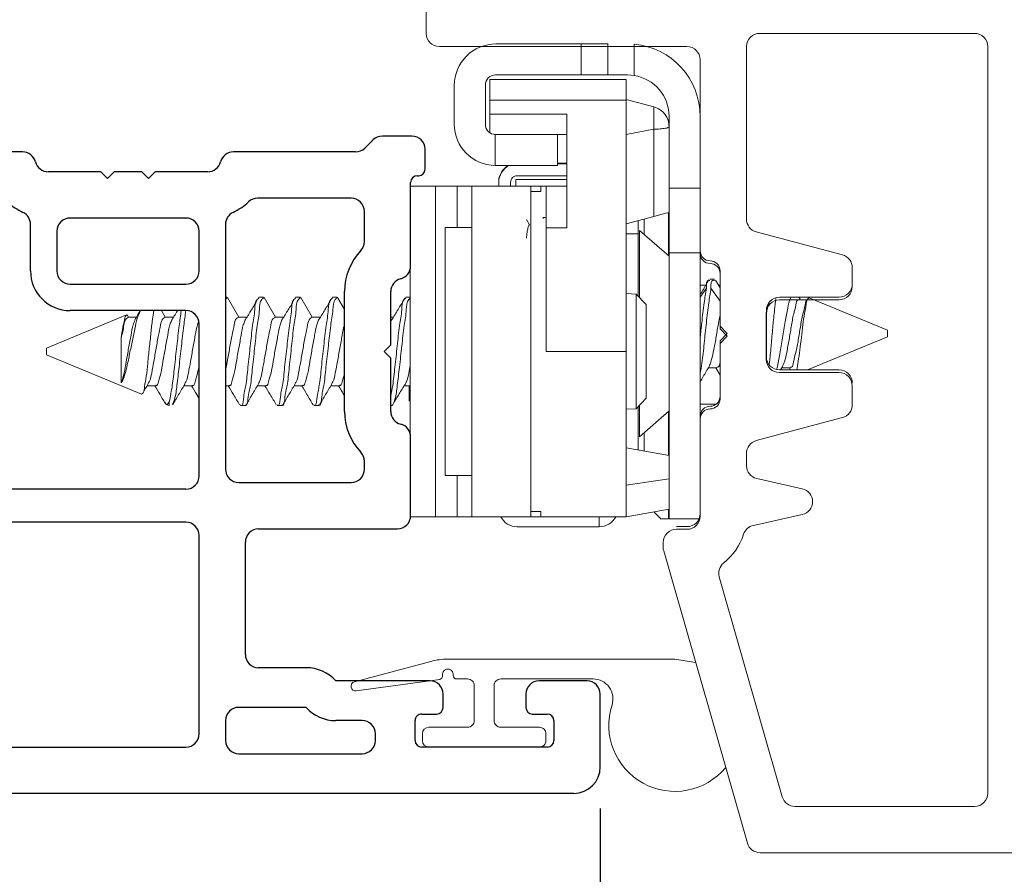
# Model space of a CAD drawing. Extents: x 54.8 to 91.3, y 12.9 to 37.
# Drawn here: x 68.4 to 69.9, y 14.3 to 15.5 of the extents above; entities that cross this region are included whole.
import ezdxf

# ---------------------------------------------------------------- set-up
doc = ezdxf.new("R2010")
doc.units = 0
doc.header["$LTSCALE"] = 0.3
doc.header["$MEASUREMENT"] = 0
doc.layers.get('0').update_dxf_attribs({"linetype": 'CONTINUOUS'})
doc.layers.get('Defpoints').update_dxf_attribs({"linetype": 'CONTINUOUS'})
doc.layers.add('dim marketing', color=7, linetype='CONTINUOUS')
doc.layers.add('PART', color=7, linetype='CONTINUOUS')
doc.styles.add('ARCHITECTURAL', font='simplex.shx', dxfattribs={"height": 0.2})
doc.dimstyles.new('DIM-MMSTACKED', dxfattribs={"dimscale": 0, "dimtxt": 0.2, "dimasz": 0.125, "dimexe": 0.063, "dimexo": 0.063, "dimgap": 0.07, "dimtad": 0, "dimtih": 1, "dimtoh": 1, "dimdec": 4, "dimzin": 4, "dimdsep": 46, "dimlunit": 4, "dimtxsty": 'ARCHITECTURAL', "dimcen": 0.02, "dimclrt": 7, "dimadec": 0, "dimazin": 0, "dimtfac": 0.75, "dimtdec": 4, "dimtmove": 2, "dimatfit": 3, "dimfxl": 1, "dimfrac": 1, "dimtolj": 1, "dimtzin": 4, "dimarcsym": 0})

# ---------------------------------------------------------------- blocks, each defined once
blk = doc.blocks.new('*D15')
at = {"color": 0, "lineweight": -2, "transparency": 16777216}
for p, q in [((67.3978, 14.3282), (67.3978, 13.1444)), ((69.9603, 14.2539), (69.9603, 13.1444)), ((67.5228, 13.2074), (68.2793, 13.2074)), ((69.8353, 13.2074), (69.0788, 13.2074))]:
    blk.add_line(p, q, dxfattribs=at)
at = {"color": 0, "transparency": 16777216}
for points in [[(67.5228, 13.2282), (67.5228, 13.1866), (67.3978, 13.2074)], [(69.8353, 13.2282), (69.8353, 13.1866), (69.9603, 13.2074)]]:
    blk.add_solid(points, dxfattribs=at)
at = {"layer": 'Defpoints', "color": 0, "transparency": 16777216}
for p in [(67.3978, 14.3912), (69.9603, 14.3169), (69.9603, 13.2074)]:
    blk.add_point(p, dxfattribs=at)
at = {"color": 7, "transparency": 16777216, "insert": (68.679, 13.3574), "char_height": 0.2, "attachment_point": 2, "style": 'ARCHITECTURAL'}
blk.add_mtext('\\A1;2{\\H0.75x;\\S9#16;}"', dxfattribs=at)
blk = doc.blocks.new('*D21')
at = {"color": 0, "lineweight": -2, "transparency": 16777216}
for p, q in [((69.304, 14.3557), (69.304, 13.8443)), ((67.3978, 14.3282), (67.3978, 13.8443)), ((67.5228, 13.9073), (67.9686, 13.9073)), ((69.179, 13.9073), (68.63, 13.9073))]:
    blk.add_line(p, q, dxfattribs=at)
at = {"color": 0, "transparency": 16777216}
for points in [[(67.5228, 13.9281), (67.5228, 13.8864), (67.3978, 13.9073)], [(69.179, 13.9281), (69.179, 13.8864), (69.304, 13.9073)]]:
    blk.add_solid(points, dxfattribs=at)
at = {"layer": 'Defpoints', "color": 0, "transparency": 16777216}
for p in [(69.304, 14.4187), (67.3978, 14.3912), (67.3978, 13.9073)]:
    blk.add_point(p, dxfattribs=at)
at = {"color": 7, "transparency": 16777216, "insert": (68.2993, 13.9073), "char_height": 0.2, "attachment_point": 5, "style": 'ARCHITECTURAL'}
blk.add_mtext('\\A1;1{\\H0.75x;\\S7#8;}"', dxfattribs=at)
blk = doc.blocks.new('A$C06343398')
at = {"color": 7, "linetype": 'Continuous', "lineweight": 15}
for p, q in [((0.3831, 0.6825), (0.3831, 0.7298)), ((0.4225, 0.7303), (0.4231, 0.7303)), ((0.4231, 0.6833), (0.4231, 0.7303)), ((0.4231, 0.7303), (0.4631, 0.7303)), ((0.4631, 0.7303), (0.4631, 0.6833)), ((0.5923, 0.7303), (0.4631, 0.7303)), ((0.3831, 0.6825), (0.3929, 0.6833)), ((0.4231, 0.6833), (0.3929, 0.6833)), ((0.3951, 0.6763), (0.6011, 0.6763)), ((0.3951, 0.6453), (0.3951, 0.6763)), ((0.4631, 0.6833), (0.4231, 0.6833)), ((0.4631, 0.6833), (0.5931, 0.6833)), ((0.6011, 0.6763), (0.6011, 0.6453)), ((0.6081, 0.6083), (0.6081, 0.6683)), ((0.6551, 0.6091), (0.6551, 0.6675)), ((0.3951, 0.6463), (0.3531, 0.635)), ((0.3951, 0.2653), (0.3951, 0.6453)), ((0.6011, 0.6453), (0.3951, 0.6453)), ((0.6011, 0.6453), (0.6011, 0.6243)), ((0.3531, 0.635), (0.3531, 0.6013)), ((0.3301, 0.6205), (0.3301, 0.6051)), ((0.4851, 0.6243), (0.6011, 0.6243)), ((0.4851, 0.6243), (0.4851, 0.4523)), ((0.6011, 0.6243), (0.6011, 0.5956)), ((0.3301, 0.5123), (0.3301, 0.6051)), ((0.3951, 0.5933), (0.3531, 0.6013)), ((0.3531, 0.6013), (0.3531, 0.4695)), ((0.5184, 0.5933), (0.4851, 0.5933)), ((0.4991, 0.5463), (0.4991, 0.5933)), ((0.5184, 0.5933), (0.5931, 0.5933)), ((0.5931, 0.5933), (0.5931, 0.5463)), ((0.4991, 0.5498), (0.4851, 0.5498)), ((0.4851, 0.549), (0.4991, 0.549)), ((0.5923, 0.5463), (0.4991, 0.5463)), ((0.5931, 0.5463), (0.5923, 0.5463)), ((0.4851, 0.531), (0.5599, 0.531)), ((0.5619, 0.5254), (0.4851, 0.5254)), ((0.5619, 0.5153), (0.5619, 0.5254)), ((0.5879, 0.5231), (0.5879, 0.5219)), ((0.5879, 0.5219), (0.5879, 0.521)), ((0.7091, 0.5309), (0.7111, 0.5309)), ((0.3301, 0.5123), (0.2831, 0.5123)), ((0.3301, 0.5123), (0.3301, 0.4146)), ((0.4851, 0.5153), (0.5161, 0.5153)), ((0.5619, 0.5153), (0.4851, 0.5153)), ((0.5241, 0.5153), (0.5161, 0.5153)), ((0.5161, 0.5153), (0.5161, 0.4523)), ((0.5241, 0.5153), (0.5241, 0.5073)), ((0.5391, 0.5073), (0.5241, 0.5073)), ((0.5391, 0.0153), (0.5391, 0.5153)), ((0.6288, 0.5153), (0.5391, 0.5153)), ((0.5391, 0.5073), (0.5391, 0.0232)), ((0.5619, 0.5153), (0.5619, 0.5153)), ((0.5699, 0.5153), (0.5699, 0.521)), ((0.5879, 0.521), (0.5879, 0.5153)), ((0.6288, 0.5153), (0.6288, 0.0153)), ((0.6288, 0.5153), (0.6505, 0.5153)), ((0.6836, 0.5153), (0.6505, 0.5153)), ((0.6836, 0.0153), (0.6836, 0.5153)), ((0.6836, 0.5153), (0.7211, 0.5153)), ((0.7211, 0.5209), (0.7211, 0.3946)), ((0.3309, 0.41), (0.3309, 0.4755)), ((0.3951, 0.4583), (0.3531, 0.4695)), ((0.3769, 0.4631), (0.3769, 0.3488)), ((0.5461, 0.465), (0.5413, 0.4567)), ((0.375, 0.4483), (0.3301, 0.4093)), ((0.375, 0.3468), (0.375, 0.4483)), ((0.5161, 0.4523), (0.4851, 0.4523)), ((0.5161, 0.2653), (0.5161, 0.4523)), ((0.6688, 0.4528), (0.6288, 0.4528)), ((0.6688, 0.4528), (0.6688, 0.0778)), ((0.3951, 0.4433), (0.3769, 0.4433)), ((0.2831, 0.4173), (0.2831, 0.4146)), ((0.3301, 0.4146), (0.2831, 0.4146)), ((0.2831, 0.1673), (0.2831, 0.4146)), ((0.3301, 0.1077), (0.3301, 0.4146)), ((0.2531, 0.3873), (0.2531, 0.3033)), ((0.7218, 0.3894), (0.7218, 0.1411)), ((0.2601, 0.3731), (0.2531, 0.3613)), ((0.2686, 0.3743), (0.2617, 0.3743)), ((0.2702, 0.3728), (0.2696, 0.3737)), ((0.2555, 0.3653), (0.2531, 0.3653)), ((0.2831, 0.3653), (0.2746, 0.3653)), ((0.1181, 0.3462), (0, 0.2973)), ((0.1631, 0.3473), (0.0731, 0.3473)), ((0.1337, 0.3473), (0.1319, 0.3442)), ((0.3798, 0.3518), (0.3648, 0.3361)), ((0.3951, 0.3527), (0.3798, 0.3518)), ((0.3798, 0.3518), (0.3798, 0.1787)), ((0.7284, 0.3473), (0.7218, 0.3473)), ((0.7511, 0.3559), (0.7511, 0.2753)), ((0.8211, 0.1746), (0.8211, 0.3559)), ((0.8395, 0.3473), (0.8326, 0.3473)), ((0.8951, 0.3473), (0.8881, 0.3473)), ((0.9506, 0.3473), (0.9437, 0.3473)), ((0.9984, 0.3468), (1.0018, 0.3438)), ((1.0011, 0.3473), (0.9993, 0.3473)), ((0.3648, 0.3361), (0.3648, 0.1944)), ((0.1831, 0.2573), (0.1831, 0.3273)), ((0.7511, 0.3172), (0.747, 0.3172)), ((0.8708, 0.3172), (0.8577, 0.3172)), ((0.9263, 0.3172), (0.9132, 0.3172)), ((0.9819, 0.3172), (0.9688, 0.3172)), ((1.0611, 0.327), (1.2361, 0.327)), ((1.093, 0.3172), (1.0799, 0.3172)), ((1.1485, 0.3172), (1.1358, 0.3172)), ((1.1498, 0.3206), (1.1478, 0.3172)), ((1.2721, 0.2703), (1.1507, 0.3206)), ((0.2531, 0.3033), (0.2421, 0.2923)), ((0, 0.2973), (0, 0.2873)), ((0, 0.2873), (0.1207, 0.2373)), ((0.2421, 0.2923), (0.2531, 0.2813)), ((1.1588, 0.2178), (1.1588, 0.2855)), ((0.2531, 0.2813), (0.2531, 0.1973)), ((0.7511, 0.2753), (0.7611, 0.2653)), ((1.2721, 0.2603), (1.2721, 0.2703)), ((0.5161, 0.2653), (0.3951, 0.2653)), ((0.3951, 0.0632), (0.3951, 0.2653)), ((0.7611, 0.2653), (0.7511, 0.2553)), ((0.7511, 0.2553), (0.7511, 0.1746)), ((1.1282, 0.2006), (1.2721, 0.2603)), ((0.1464, 0.2373), (0.1487, 0.2411)), ((0.1471, 0.2403), (0.1596, 0.2403)), ((0.1585, 0.2422), (0.1615, 0.2373)), ((0.2531, 0.2296), (0.2596, 0.2403)), ((0.2582, 0.2403), (0.2708, 0.2403)), ((0.0731, 0.2373), (0.1631, 0.2373)), ((0.7218, 0.2133), (0.731, 0.2133)), ((0.7234, 0.1908), (0.7234, 0.2133)), ((0.8291, 0.2133), (0.8418, 0.2133)), ((0.8847, 0.2133), (0.8974, 0.2133)), ((0.9402, 0.2133), (0.9529, 0.2133)), ((0.9958, 0.2133), (1.0011, 0.2133)), ((1.0513, 0.2133), (1.0641, 0.2133)), ((1.1069, 0.2133), (1.1196, 0.2133)), ((0.3648, 0.1944), (0.3798, 0.1787)), ((0.2591, 0.1853), (0.2831, 0.1853)), ((0.375, 0.1363), (0.375, 0.1837)), ((0.3769, 0.1817), (0.3769, 0.116)), ((0.7218, 0.1908), (0.7234, 0.1908)), ((0.7484, 0.1837), (0.7493, 0.1844)), ((0.7493, 0.1833), (0.7511, 0.1833)), ((0.8604, 0.1833), (0.8673, 0.1833)), ((0.9159, 0.1833), (0.9229, 0.1833)), ((0.9715, 0.1833), (0.9784, 0.1833)), ((1.0862, 0.1833), (1.0862, 0.1892)), ((1.0862, 0.1833), (1.0907, 0.1851)), ((0.2831, 0.1673), (0.2831, 0.0203)), ((0.3301, 0.1753), (0.375, 0.1363)), ((0.3301, 0.1653), (0.3309, 0.1653)), ((0.3309, 0.1079), (0.3309, 0.1746)), ((0.3798, 0.1787), (0.3951, 0.1779)), ((0.7211, 0.1359), (0.7211, 0.017)), ((0.3301, 0.1078), (0.3951, 0.1193)), ((0.3301, 0.0725), (0.3301, 0.1077)), ((0.6288, 0.0778), (0.6688, 0.0778)), ((0.3301, 0.0725), (0.3951, 0.0632)), ((0.3301, 0.0659), (0.3301, 0.0725)), ((0.3301, 0.0123), (0.3301, 0.0659)), ((0.3951, 0.0153), (0.3951, 0.0632)), ((0.3301, 0.0267), (0.3951, 0.0153)), ((0.3309, 0.0123), (0.3309, 0.0266)), ((0.3429, 0.0123), (0.3533, 0.0226)), ((0.3951, 0.0153), (0.5161, 0.0153)), ((0.4359, 0), (0.4359, 0.0153)), ((0.5161, 0.0153), (0.5241, 0.0153)), ((0.5391, 0.0232), (0.5241, 0.0232)), ((0.5241, 0.0232), (0.5241, 0.0153)), ((0.5391, 0.0153), (0.5241, 0.0153)), ((0.6288, 0.0153), (0.5391, 0.0153)), ((0.6505, 0.0153), (0.6288, 0.0153)), ((0.6836, 0.0153), (0.6505, 0.0153)), ((0.7212, 0.0153), (0.6836, 0.0153)), ((0.3301, 0.0123), (0.2848, 0.0123)), ((0.3031, 0.0003), (0.3191, 0.0003)), ((0.5599, 0), (0.4359, 0))]:
    blk.add_line(p, q, dxfattribs=at)
at = {"color": 8, "linetype": 'Continuous', "lineweight": 15}
for p, q in [((0.6505, 0.5153), (0.6505, 0.4528)), ((0.3681, 0.4423), (0.3681, 0.4655)), ((0.2531, 0.3411), (0.2668, 0.3609)), ((0.2737, 0.3609), (0.2831, 0.3473)), ((0.8317, 0.3468), (0.8211, 0.3286)), ((0.8873, 0.3468), (0.8701, 0.3172)), ((0.9428, 0.3468), (0.9256, 0.3172)), ((0.9984, 0.3468), (0.9812, 0.3172)), ((1.098, 0.327), (1.0923, 0.3172)), ((0.3681, 0.1145), (0.3681, 0.1422)), ((0.6505, 0.0778), (0.6505, 0.0153))]:
    blk.add_line(p, q, dxfattribs=at)
at = {"color": 7, "linetype": 'Continuous', "lineweight": 15, "flags": 128}
blk.add_lwpolyline([(0.3301, 0.4757), (0.3307, 0.4755), (0.3323, 0.4751), (0.3349, 0.4744), (0.3384, 0.4735), (0.3427, 0.4723), (0.3477, 0.471), (0.3531, 0.4695)], dxfattribs=at)
at = {"color": 7, "linetype": 'Continuous', "lineweight": 15}
for centre, radius, start, end in [((0.3929, 0.6205), 0.1098, 95.1194, 180.0014), ((0.5923, 0.6675), 0.0628, 359.9989, 89.9997), ((0.3929, 0.6205), 0.0628, 98.9793, 179.9972), ((0.5931, 0.6683), 0.015, 359.9969, 90.002), ((0.3611, 0.605), 0.031, 105.0013, 179.9945), ((0.5923, 0.6091), 0.0628, 270.731, 0.0006), ((0.5931, 0.6083), 0.015, 269.998, 0.0031), ((0.5599, 0.521), 0.028, 0.0069, 64.4131), ((0.5599, 0.5219), 0.028, 2.6152, 60.6352), ((0.5599, 0.521), 0.01, 359.9956, 89.9989), ((0.7111, 0.5209), 0.01, 0.0091, 89.9989), ((0.2681, 0.4173), 0.015, 270.0043, 359.9968), ((0.8111, 0.4314), 0.02, 179.9971, 223.3378), ((0.7311, 0.3559), 0.09, 0.0021, 43.3403), ((0.2681, 0.3873), 0.015, 89.9947, 180.0061), ((0.7411, 0.3946), 0.02, 179.9959, 255.5256), ((0.7311, 0.3559), 0.02, 0.006, 75.5155), ((0.0731, 0.3673), 0.02, 180.0005, 270.0008), ((0.1631, 0.3273), 0.02, 0.0024, 89.9987), ((1.0611, 0.307), 0.02, 89.9978, 180.0009), ((0.1631, 0.2573), 0.02, 269.9996, 359.9994), ((0.0731, 0.2173), 0.02, 90.001, 179.9978), ((0.2681, 0.1973), 0.015, 179.9936, 270.0053), ((0.2681, 0.1673), 0.015, 0.0032, 89.9957), ((0.7311, 0.1746), 0.02, 284.4792, 359.9994), ((0.7311, 0.1746), 0.09, 316.6598, 359.9979), ((0.7411, 0.1359), 0.02, 104.4668, 180.0117), ((0.3031, 0.0203), 0.02, 179.9996, 270.0013), ((0.4359, 0.028), 0.028, 207.0707, 270.0002), ((0.5599, 0.028), 0.028, 269.9981, 332.9262)]:
    blk.add_arc(centre, radius, start, end, dxfattribs=at)
for points, knots in [([(0.3531, 0.635), (0.3499, 0.6338), (0.3431, 0.6312), (0.336, 0.624), (0.3311, 0.615), (0.3305, 0.6087), (0.3301, 0.6051)], [0, 0, 0, 0, 0.254095, 0.534021, 0.731287, 1, 1, 1, 1]), ([(0.3531, 0.6013), (0.35, 0.6014), (0.3441, 0.6016), (0.3372, 0.6026), (0.3323, 0.6032), (0.3307, 0.6045), (0.3301, 0.6051)], [0, 0, 0, 0, 0.395999, 0.740009, 0.900383, 1, 1, 1, 1]), ([(0.5208, 0.4669), (0.5206, 0.4672), (0.5199, 0.468), (0.5178, 0.4683), (0.5167, 0.4672), (0.5161, 0.4667)], [0, 0, 0, 0, 0.1535, 0.594699, 1, 1, 1, 1]), ([(0.5211, 0.4662), (0.5209, 0.4667), (0.5204, 0.4677), (0.521, 0.4667), (0.5213, 0.4663)], [0, 0, 0, 0, 0.500796, 1, 1, 1, 1]), ([(0.5461, 0.4363), (0.5458, 0.4393), (0.5452, 0.4445), (0.5438, 0.4507), (0.5433, 0.4551), (0.5418, 0.4563), (0.5414, 0.4566)], [0, 0, 0, 0, 0.423965, 0.734908, 0.924511, 1, 1, 1, 1]), ([(0.2668, 0.3609), (0.267, 0.3668), (0.2672, 0.3735), (0.2623, 0.3727), (0.2617, 0.3726)], [0, 0, 0, 0, 0.876653, 1, 1, 1, 1]), ([(0.2737, 0.3609), (0.2739, 0.3668), (0.2741, 0.3735), (0.2692, 0.3727), (0.2686, 0.3726)], [0, 0, 0, 0, 0.876502, 1, 1, 1, 1]), ([(0.2831, 0.2317), (0.2823, 0.2369), (0.2798, 0.2521), (0.277, 0.2778), (0.274, 0.3083), (0.2707, 0.3362), (0.268, 0.3535), (0.2668, 0.3609)], [0, 0, 0, 0, 0.122137, 0.354076, 0.595702, 0.827651, 1, 1, 1, 1]), ([(0.2831, 0.3508), (0.2816, 0.3534), (0.2774, 0.3606), (0.2732, 0.3677), (0.2705, 0.3723)], [0, 0, 0, 0, 0.362453, 1, 1, 1, 1]), ([(0.2831, 0.2863), (0.2824, 0.2938), (0.2806, 0.3113), (0.2777, 0.3362), (0.2749, 0.3535), (0.2737, 0.3609)], [0, 0, 0, 0, 0.299255, 0.701275, 1, 1, 1, 1]), ([(0.1181, 0.3462), (0.1182, 0.3462), (0.1187, 0.3471), (0.1227, 0.3413), (0.1226, 0.3352), (0.1259, 0.3213), (0.1278, 0.3051), (0.13, 0.2865), (0.1323, 0.2679), (0.1345, 0.2515), (0.1364, 0.2415), (0.1372, 0.2373)], [0, 0, 0, 0, 0.000207, 0.029383, 0.104325, 0.223452, 0.380745, 0.55449, 0.725897, 0.883414, 1, 1, 1, 1]), ([(0.1471, 0.2414), (0.1464, 0.2413), (0.1428, 0.2413), (0.1419, 0.2528), (0.1376, 0.2646), (0.1347, 0.2833), (0.1316, 0.3022), (0.1285, 0.3208), (0.1246, 0.3322), (0.1234, 0.3438), (0.1199, 0.3432), (0.1193, 0.3432)], [0, 0, 0, 0, 0.01788, 0.095508, 0.2338, 0.411791, 0.596754, 0.774846, 0.907963, 0.984025, 1, 1, 1, 1]), ([(0.1587, 0.2423), (0.1577, 0.2446), (0.1546, 0.2515), (0.152, 0.2653), (0.1485, 0.2831), (0.1455, 0.3022), (0.1424, 0.3208), (0.1385, 0.3322), (0.1373, 0.3438), (0.1338, 0.3432), (0.1332, 0.3432)], [0, 0, 0, 0, 0.071734, 0.213666, 0.396332, 0.586157, 0.768933, 0.905544, 0.983605, 1, 1, 1, 1]), ([(0.1673, 0.2386), (0.1671, 0.2391), (0.1653, 0.2467), (0.1626, 0.2625), (0.1586, 0.2859), (0.1553, 0.3091), (0.1507, 0.329), (0.1487, 0.3417), (0.1462, 0.3468), (0.1459, 0.3473)], [0, 0, 0, 0, 0.015473, 0.21126, 0.433837, 0.65815, 0.844521, 0.986743, 1, 1, 1, 1]), ([(0.1685, 0.3454), (0.1692, 0.3396), (0.171, 0.326), (0.1733, 0.3037), (0.1753, 0.279), (0.1771, 0.2595), (0.1784, 0.2486), (0.1788, 0.2458)], [0, 0, 0, 0, 0.173264, 0.412843, 0.669035, 0.916771, 1, 1, 1, 1]), ([(0.7215, 0.3461), (0.7224, 0.3454), (0.7275, 0.3413), (0.7272, 0.3249), (0.7317, 0.3025), (0.7344, 0.273), (0.7379, 0.2428), (0.7411, 0.216), (0.7433, 0.1963), (0.7472, 0.1867), (0.7484, 0.1837)], [0, 0, 0, 0, 0.020314, 0.115408, 0.262543, 0.450138, 0.645386, 0.813389, 0.940571, 1, 1, 1, 1]), ([(0.7284, 0.3461), (0.7293, 0.3454), (0.7344, 0.3413), (0.7341, 0.3249), (0.7386, 0.3025), (0.7413, 0.2729), (0.745, 0.2429), (0.7474, 0.2174), (0.7501, 0.2028), (0.7511, 0.1974)], [0, 0, 0, 0, 0.0222646, 0.1264335, 0.2876071, 0.4931066, 0.7069862, 0.8910218, 1, 1, 1, 1]), ([(0.7481, 0.3153), (0.7451, 0.3204), (0.739, 0.3306), (0.733, 0.3408), (0.7299, 0.346)], [0, 0, 0, 0, 0.4980461, 1, 1, 1, 1]), ([(0.8317, 0.3468), (0.8329, 0.3459), (0.8384, 0.3417), (0.8384, 0.3249), (0.8428, 0.3025), (0.8455, 0.2728), (0.8492, 0.2436), (0.8517, 0.2138), (0.8556, 0.201), (0.8572, 0.1814), (0.8601, 0.1841), (0.8604, 0.1844)], [0, 0, 0, 0, 0.026944, 0.120724, 0.265825, 0.450827, 0.643376, 0.809057, 0.934481, 0.993089, 1, 1, 1, 1]), ([(0.8395, 0.3461), (0.8404, 0.3454), (0.8455, 0.3413), (0.8453, 0.3248), (0.8497, 0.3025), (0.8525, 0.2727), (0.8561, 0.2436), (0.8586, 0.2138), (0.8625, 0.201), (0.8642, 0.1814), (0.867, 0.1841), (0.8673, 0.1844)], [0, 0, 0, 0, 0.020183, 0.114615, 0.260723, 0.447013, 0.640899, 0.807732, 0.934031, 0.993041, 1, 1, 1, 1]), ([(0.8873, 0.3468), (0.8885, 0.3459), (0.894, 0.3417), (0.894, 0.3249), (0.8983, 0.3025), (0.9011, 0.2728), (0.9047, 0.2436), (0.9072, 0.2138), (0.9111, 0.201), (0.9128, 0.1814), (0.9156, 0.1841), (0.9159, 0.1844)], [0, 0, 0, 0, 0.026955, 0.120734, 0.265835, 0.450837, 0.643385, 0.809065, 0.934492, 0.9931, 1, 1, 1, 1]), ([(0.8951, 0.3461), (0.896, 0.3454), (0.9011, 0.3413), (0.9008, 0.3248), (0.9053, 0.3025), (0.908, 0.2727), (0.9117, 0.2436), (0.9142, 0.2138), (0.9181, 0.201), (0.9197, 0.1814), (0.9226, 0.1841), (0.9229, 0.1844)], [0, 0, 0, 0, 0.020173, 0.114605, 0.260715, 0.447005, 0.640894, 0.807726, 0.934026, 0.993041, 1, 1, 1, 1]), ([(0.9428, 0.3468), (0.9441, 0.3459), (0.9495, 0.3417), (0.9495, 0.3249), (0.9539, 0.3025), (0.9566, 0.2728), (0.9603, 0.2436), (0.9628, 0.2138), (0.9667, 0.201), (0.9683, 0.1814), (0.9712, 0.1841), (0.9715, 0.1844)], [0, 0, 0, 0, 0.026944, 0.120724, 0.265825, 0.450827, 0.643376, 0.809057, 0.934481, 0.993089, 1, 1, 1, 1]), ([(0.9506, 0.3461), (0.9515, 0.3454), (0.9566, 0.3413), (0.9564, 0.3248), (0.9609, 0.3025), (0.9636, 0.2727), (0.9672, 0.2436), (0.9697, 0.2138), (0.9736, 0.201), (0.9753, 0.1814), (0.9781, 0.1841), (0.9784, 0.1844)], [0, 0, 0, 0, 0.020183, 0.114615, 0.260723, 0.447013, 0.640899, 0.807732, 0.934031, 0.993041, 1, 1, 1, 1]), ([(0.1831, 0.3227), (0.1823, 0.3272), (0.1811, 0.3339), (0.1781, 0.34), (0.1771, 0.3421)], [0, 0, 0, 0, 0.655284, 1, 1, 1, 1]), ([(0.8609, 0.312), (0.8579, 0.3167), (0.8519, 0.3262), (0.8461, 0.3358), (0.8431, 0.3406)], [0, 0, 0, 0, 0.496818, 1, 1, 1, 1]), ([(0.9165, 0.312), (0.9135, 0.3167), (0.9075, 0.3262), (0.9016, 0.3358), (0.8987, 0.3406)], [0, 0, 0, 0, 0.496818, 1, 1, 1, 1]), ([(0.972, 0.312), (0.969, 0.3167), (0.9631, 0.3262), (0.9572, 0.3358), (0.9542, 0.3406)], [0, 0, 0, 0, 0.496818, 1, 1, 1, 1]), ([(1.1293, 0.3282), (1.1308, 0.3251), (1.1345, 0.3174), (1.1378, 0.3024), (1.1415, 0.2841), (1.1456, 0.2646), (1.1494, 0.2462), (1.1529, 0.231), (1.1562, 0.2218), (1.1585, 0.2183), (1.1588, 0.2178)], [0, 0, 0, 0, 0.087608, 0.224976, 0.399033, 0.576464, 0.746513, 0.890551, 0.984644, 1, 1, 1, 1]), ([(0.2696, 0.2427), (0.2687, 0.2449), (0.2657, 0.2516), (0.2631, 0.2653), (0.2595, 0.2831), (0.2568, 0.302), (0.2543, 0.3143), (0.2531, 0.3201)], [0, 0, 0, 0, 0.089056, 0.278512, 0.522341, 0.775727, 1, 1, 1, 1]), ([(0.7482, 0.3151), (0.7482, 0.3151), (0.7506, 0.3138), (0.7509, 0.3106), (0.7511, 0.3076)], [0, 0, 0, 0, 0.0197882, 1, 1, 1, 1]), ([(0.8699, 0.3169), (0.8711, 0.3164), (0.8756, 0.3144), (0.8771, 0.303), (0.8807, 0.2889), (0.8838, 0.2701), (0.8872, 0.251), (0.8904, 0.234), (0.8925, 0.2221), (0.8956, 0.217), (0.8964, 0.2159)], [0, 0, 0, 0, 0.036683, 0.134529, 0.28204, 0.469511, 0.66448, 0.832412, 0.961094, 1, 1, 1, 1]), ([(0.9255, 0.3169), (0.9267, 0.3164), (0.9312, 0.3144), (0.9327, 0.303), (0.9363, 0.2889), (0.9394, 0.2701), (0.9427, 0.251), (0.9459, 0.234), (0.9481, 0.2221), (0.9512, 0.217), (0.9519, 0.2159)], [0, 0, 0, 0, 0.036664, 0.134512, 0.282031, 0.469501, 0.664478, 0.832409, 0.961094, 1, 1, 1, 1]), ([(0.981, 0.3169), (0.9823, 0.3164), (0.9867, 0.3144), (0.9882, 0.303), (0.9918, 0.2889), (0.9949, 0.2701), (0.9981, 0.2521), (1.0002, 0.2406), (1.0011, 0.2358)], [0, 0, 0, 0, 0.045776, 0.167875, 0.35195, 0.585891, 0.829187, 1, 1, 1, 1]), ([(1.0612, 0.327), (1.0623, 0.3194), (1.0647, 0.3016), (1.0679, 0.2731), (1.0712, 0.2428), (1.0744, 0.216), (1.0765, 0.1969), (1.0801, 0.1879), (1.0811, 0.1854)], [0, 0, 0, 0, 0.159456, 0.376569, 0.60254, 0.796979, 0.944176, 1, 1, 1, 1]), ([(1.0682, 0.327), (1.0692, 0.3194), (1.0717, 0.3016), (1.0748, 0.273), (1.0783, 0.2428), (1.081, 0.2146), (1.0845, 0.1973), (1.0862, 0.1892)], [0, 0, 0, 0, 0.164238, 0.387868, 0.620618, 0.820891, 1, 1, 1, 1]), ([(1.0831, 0.312), (1.0801, 0.3167), (1.077, 0.3217), (1.0739, 0.3267), (1.0738, 0.327)], [0, 0, 0, 0, 0.948122, 1, 1, 1, 1]), ([(1.0921, 0.3169), (1.0934, 0.3164), (1.0979, 0.3144), (1.0994, 0.303), (1.1029, 0.2889), (1.1061, 0.2701), (1.1094, 0.251), (1.1126, 0.234), (1.1147, 0.2221), (1.1179, 0.217), (1.1186, 0.2159)], [0, 0, 0, 0, 0.036683, 0.134529, 0.282041, 0.469514, 0.664483, 0.832417, 0.961099, 1, 1, 1, 1]), ([(1.1281, 0.2008), (1.1273, 0.2014), (1.1241, 0.2042), (1.1236, 0.2145), (1.1205, 0.2289), (1.1189, 0.2487), (1.1164, 0.2705), (1.114, 0.2925), (1.1122, 0.3114), (1.1103, 0.3225), (1.1096, 0.327)], [0, 0, 0, 0, 0.023007, 0.097362, 0.22043, 0.377784, 0.555634, 0.73602, 0.89427, 1, 1, 1, 1]), ([(1.1384, 0.3128), (1.1368, 0.3155), (1.134, 0.3202), (1.1312, 0.325), (1.13, 0.327)], [0, 0, 0, 0, 0.572697, 1, 1, 1, 1]), ([(1.1379, 0.3131), (1.139, 0.3106), (1.142, 0.3031), (1.1442, 0.2886), (1.1478, 0.2702), (1.1512, 0.2511), (1.1539, 0.2333), (1.1573, 0.2227), (1.1588, 0.2178)], [0, 0, 0, 0, 0.085509, 0.245531, 0.448896, 0.660394, 0.842564, 1, 1, 1, 1]), ([(1.1477, 0.3169), (1.1489, 0.3164), (1.1534, 0.3144), (1.1552, 0.3014), (1.1574, 0.2918), (1.1588, 0.2855)], [0, 0, 0, 0, 0.1128, 0.413833, 1, 1, 1, 1]), ([(1.1588, 0.2855), (1.1581, 0.2911), (1.157, 0.3005), (1.1541, 0.3112), (1.1532, 0.319), (1.1504, 0.3204), (1.1498, 0.3206)], [0, 0, 0, 0, 0.447365, 0.7601919, 0.9487939, 1, 1, 1, 1]), ([(0.8211, 0.3061), (0.8212, 0.3058), (0.8232, 0.3007), (0.8247, 0.2885), (0.8284, 0.2702), (0.8316, 0.251), (0.8348, 0.234), (0.837, 0.2221), (0.8401, 0.217), (0.8408, 0.2159)], [0, 0, 0, 0, 0.0088203, 0.1777625, 0.3924589, 0.6157464, 0.8080708, 0.9554433, 1, 1, 1, 1]), ([(0.8608, 0.3114), (0.8616, 0.3094), (0.8644, 0.3025), (0.8664, 0.2886), (0.87, 0.2701), (0.8734, 0.2514), (0.8762, 0.2329), (0.8795, 0.2237), (0.8821, 0.2124), (0.8844, 0.2139), (0.8847, 0.2141)], [0, 0, 0, 0, 0.063866, 0.217341, 0.41238, 0.615224, 0.78994, 0.92382, 0.990215, 1, 1, 1, 1]), ([(0.9163, 0.3114), (0.9172, 0.3094), (0.9199, 0.3025), (0.922, 0.2886), (0.9256, 0.2701), (0.9289, 0.2514), (0.9317, 0.2329), (0.9351, 0.2238), (0.9376, 0.2124), (0.9399, 0.2139), (0.9402, 0.2141)], [0, 0, 0, 0, 0.063859, 0.217336, 0.412383, 0.61523, 0.789948, 0.92383, 0.990215, 1, 1, 1, 1]), ([(0.9719, 0.3114), (0.9727, 0.3094), (0.9755, 0.3025), (0.9776, 0.2886), (0.9811, 0.2701), (0.9845, 0.2514), (0.9873, 0.2329), (0.9906, 0.2237), (0.9932, 0.2124), (0.9955, 0.2139), (0.9958, 0.2141)], [0, 0, 0, 0, 0.063866, 0.217341, 0.41238, 0.615224, 0.78994, 0.92382, 0.990215, 1, 1, 1, 1]), ([(1.0422, 0.3092), (1.0427, 0.3079), (1.0451, 0.3018), (1.047, 0.2886), (1.0506, 0.2702), (1.0538, 0.251), (1.0571, 0.234), (1.0592, 0.2221), (1.0623, 0.217), (1.063, 0.2159)], [0, 0, 0, 0, 0.043548, 0.206571, 0.413745, 0.629214, 0.814795, 0.957004, 1, 1, 1, 1]), ([(1.083, 0.3114), (1.0838, 0.3094), (1.0866, 0.3025), (1.0887, 0.2886), (1.0923, 0.2701), (1.0956, 0.2514), (1.0984, 0.2329), (1.1017, 0.2237), (1.1043, 0.2124), (1.1066, 0.2139), (1.1069, 0.2141)], [0, 0, 0, 0, 0.063866, 0.217341, 0.41238, 0.615224, 0.78994, 0.92382, 0.990215, 1, 1, 1, 1]), ([(0.2582, 0.2414), (0.2575, 0.2413), (0.254, 0.2413), (0.2535, 0.2455), (0.2531, 0.249)], [0, 0, 0, 0, 0.192722, 1, 1, 1, 1]), ([(0.2694, 0.2426), (0.2725, 0.2375), (0.2771, 0.2298), (0.2816, 0.2221), (0.2831, 0.2195)], [0, 0, 0, 0, 0.665957, 1, 1, 1, 1]), ([(0.7218, 0.244), (0.7226, 0.2402), (0.7241, 0.232), (0.7256, 0.2228), (0.7282, 0.2184), (0.7285, 0.2179)], [0, 0, 0, 0, 0.430906, 0.935839, 1, 1, 1, 1]), ([(1.0411, 0.2448), (1.0418, 0.2405), (1.0433, 0.2315), (1.0462, 0.2238), (1.0487, 0.2124), (1.051, 0.2139), (1.0513, 0.2141)], [0, 0, 0, 0, 0.367491, 0.770637, 0.970536, 1, 1, 1, 1]), ([(0.8211, 0.2328), (0.8212, 0.2327), (0.822, 0.2282), (0.824, 0.2239), (0.8265, 0.2124), (0.8288, 0.2139), (0.8291, 0.2141)], [0, 0, 0, 0, 0.011211, 0.641441, 0.953939, 1, 1, 1, 1]), ([(0.7285, 0.2173), (0.7315, 0.2125), (0.7374, 0.2028), (0.7433, 0.1931), (0.7463, 0.1882)], [0, 0, 0, 0, 0.4972722, 1, 1, 1, 1]), ([(0.8211, 0.1979), (0.8216, 0.1986), (0.8246, 0.2038), (0.8277, 0.2089), (0.8304, 0.2133)], [0, 0, 0, 0, 0.148017, 1, 1, 1, 1]), ([(0.8407, 0.2152), (0.8438, 0.2101), (0.8499, 0.1999), (0.8559, 0.1896), (0.8589, 0.1844)], [0, 0, 0, 0, 0.498205, 1, 1, 1, 1]), ([(0.8688, 0.1845), (0.8718, 0.1897), (0.8775, 0.1993), (0.8832, 0.2089), (0.8859, 0.2133)], [0, 0, 0, 0, 0.534935, 1, 1, 1, 1]), ([(0.8963, 0.2152), (0.8993, 0.2101), (0.9054, 0.1999), (0.9115, 0.1896), (0.9145, 0.1844)], [0, 0, 0, 0, 0.498205, 1, 1, 1, 1]), ([(0.9244, 0.1845), (0.9274, 0.1897), (0.9331, 0.1993), (0.9388, 0.2089), (0.9415, 0.2133)], [0, 0, 0, 0, 0.534954, 1, 1, 1, 1]), ([(0.9518, 0.2152), (0.9549, 0.2101), (0.961, 0.1999), (0.967, 0.1896), (0.97, 0.1844)], [0, 0, 0, 0, 0.498205, 1, 1, 1, 1]), ([(0.9799, 0.1845), (0.983, 0.1897), (0.9886, 0.1993), (0.9943, 0.2089), (0.997, 0.2133)], [0, 0, 0, 0, 0.534971, 1, 1, 1, 1]), ([(1.0411, 0.1941), (1.0423, 0.1961), (1.0461, 0.2025), (1.0499, 0.2089), (1.0526, 0.2133)], [0, 0, 0, 0, 0.303686, 1, 1, 1, 1]), ([(1.0629, 0.2152), (1.066, 0.2101), (1.0721, 0.1999), (1.0781, 0.1896), (1.0811, 0.1844)], [0, 0, 0, 0, 0.498205, 1, 1, 1, 1]), ([(1.091, 0.1845), (1.0941, 0.1897), (1.0997, 0.1993), (1.1055, 0.2089), (1.1081, 0.2133)], [0, 0, 0, 0, 0.534971, 1, 1, 1, 1]), ([(1.1185, 0.2152), (1.1208, 0.2114), (1.1234, 0.207), (1.126, 0.2026), (1.1263, 0.2021)], [0, 0, 0, 0, 0.873285, 1, 1, 1, 1]), ([(1.0862, 0.1892), (1.0876, 0.1869), (1.0899, 0.1829), (1.0919, 0.1868), (1.0927, 0.1884)], [0, 0, 0, 0, 0.568322, 1, 1, 1, 1]), ([(0.3429, 0.0123), (0.3429, 0.0123), (0.3469, 0.0123), (0.3389, 0.0123), (0.3309, 0.0123)], [0, 0, 0, 0, 0.000391, 1, 1, 1, 1])]:
    blk.add_open_spline(points, degree=3, knots=knots, dxfattribs=at)
blk = doc.blocks.new('VX7266')
at = {"layer": 'PART'}
for p, q in [((-2.395, -1.1583), (-2.395, 0.063)), ((-1.985, -0.5715), (-1.985, -0.007)), ((-1.935, -0.5715), (-1.935, -0.007)), ((-1.425, -0.3246), (-1.425, -0.145)), ((-2.325, -0.267), (-2.325, -0.5715)), ((-1.605, -0.3365), (-1.5345, -0.3365)), ((-1.455, -0.443), (-1.455, -0.3634)), ((-1.545, -0.3765), (-1.605, -0.3765)), ((-1.665, -0.5715), (-1.665, -0.3965)), ((-1.625, -0.3965), (-1.625, -0.5715)), ((-1.525, -0.5715), (-1.525, -0.3965)), ((-1.465, -0.453), (-1.455, -0.443)), ((-1.455, -0.463), (-1.465, -0.453)), ((-1.455, -0.505), (-1.455, -0.463)), ((-1.465, -0.515), (-1.455, -0.505)), ((-1.455, -0.525), (-1.465, -0.515)), ((-1.455, -0.6046), (-1.455, -0.525)), ((-2.305, -0.5915), (-2.005, -0.5915)), ((-1.915, -0.5915), (-1.685, -0.5915)), ((-1.605, -0.5915), (-1.545, -0.5915)), ((-2.285, -0.6315), (-2.315, -0.6315)), ((-1.5345, -0.6315), (-1.905, -0.6315)), ((-2.335, -0.6515), (-2.335, -0.8382)), ((-2.265, -0.7535), (-2.265, -0.6515)), ((-1.925, -0.6515), (-1.925, -0.8215)), ((-1.425, -0.8282), (-1.425, -0.6434)), ((-2.185, -0.6615), (-2.015, -0.6615)), ((-2.205, -0.7535), (-2.205, -0.6815)), ((-1.995, -0.6815), (-1.995, -0.8915)), ((-1.495, -0.8215), (-1.495, -0.6801)), ((-2.285, -0.8382), (-2.285, -0.7983)), ((-2.225, -0.9408), (-2.225, -0.7983)), ((-1.8174, -0.8115), (-1.6361, -0.8115)), ((-1.905, -0.8415), (-1.8929, -0.8415)), ((-1.5606, -0.8415), (-1.515, -0.8415)), ((-1.407, -0.8545), (-1.4191, -0.8424)), ((-2.315, -0.8582), (-2.305, -0.8582)), ((-1.7367, -0.8815), (-1.7267, -0.8715)), ((-1.7267, -0.8715), (-1.7167, -0.8815)), ((-1.4011, -0.9135), (-1.4011, -0.8687)), ((-1.8174, -0.8815), (-1.7367, -0.8815)), ((-1.7167, -0.8815), (-1.6361, -0.8815)), ((-2.315, -0.9182), (-2.285, -0.9182)), ((-1.975, -0.9115), (-1.8561, -0.9115)), ((-1.5974, -0.9115), (-1.4711, -0.9115)), ((-1.4611, -0.9215), (-1.4611, -0.9235)), ((-2.325, -1.1182), (-2.325, -0.9282)), ((-2.275, -0.9282), (-2.275, -0.9507)), ((-1.4511, -0.9335), (-1.4211, -0.9335)), ((-2.265, -0.9607), (-2.245, -0.9607)), ((-2.245, -1.0857), (-2.265, -1.0857)), ((-2.275, -1.0958), (-2.275, -1.1182)), ((-2.225, -1.1783), (-2.225, -1.1057)), ((-2.285, -1.1282), (-2.315, -1.1282)), ((-2.355, -1.1983), (-2.245, -1.1983))]:
    blk.add_line(p, q, dxfattribs=at)
for centre, radius, start, end in [((-1.435, -0.3634), 0.09, 136.6582, 154.7833), ((-1.5345, -0.3165), 0.02, 270, 334.7833), ((-1.445, -0.3246), 0.02, 284.4775, 0), ((-1.605, -0.3965), 0.06, 90, 180), ((-1.435, -0.3634), 0.02, 104.4775, 180), ((-1.605, -0.3965), 0.02, 90, 180), ((-1.545, -0.3965), 0.02, 0, 90), ((-2.305, -0.5715), 0.02, 180, 270), ((-2.005, -0.5715), 0.02, 270, 0), ((-1.915, -0.5715), 0.02, 180, 270), ((-1.685, -0.5715), 0.02, 270, 0), ((-1.605, -0.5715), 0.02, 180, 270), ((-1.545, -0.5715), 0.02, 270, 0), ((-1.435, -0.6046), 0.02, 180, 255.5225), ((-1.445, -0.6434), 0.02, 0, 75.5225), ((-2.315, -0.6515), 0.02, 90, 180), ((-2.285, -0.6515), 0.02, 0, 90), ((-1.905, -0.6515), 0.02, 90, 180), ((-1.5345, -0.6515), 0.02, 25.2169, 90), ((-1.435, -0.6046), 0.09, 205.2169, 223.3418), ((-2.185, -0.6815), 0.02, 90, 180), ((-2.015, -0.6815), 0.02, 360, 90), ((-1.515, -0.6801), 0.02, 360, 43.3418), ((-2.225, -0.7983), 0.06, 131.8103, 180), ((-2.265, -0.7535), 0.06, 311.8103, 0), ((-1.8174, -0.9015), 0.09, 90, 133.3418), ((-1.6361, -0.9015), 0.09, 46.6582, 90), ((-1.905, -0.8215), 0.02, 180, 270), ((-1.515, -0.8215), 0.02, 270, 0), ((-1.405, -0.8282), 0.02, 180, 225), ((-2.315, -0.8382), 0.02, 180, 270), ((-2.305, -0.8382), 0.02, 270, 0), ((-1.8929, -0.8215), 0.02, 270, 313.3418), ((-1.5606, -0.8215), 0.02, 226.6582, 270), ((-1.4211, -0.8687), 0.02, 0, 45), ((-1.975, -0.8915), 0.02, 180, 270), ((-1.8174, -0.9015), 0.02, 90, 165.5225), ((-1.6361, -0.9015), 0.02, 14.4775, 90), ((-1.8561, -0.8915), 0.02, 270, 345.5225), ((-1.5974, -0.8915), 0.02, 194.4775, 270), ((-2.315, -0.9282), 0.01, 90, 180), ((-2.285, -0.9282), 0.01, 360, 90), ((-1.4711, -0.9215), 0.01, 0, 90), ((-1.4211, -0.9135), 0.02, 270, 0), ((-1.4511, -0.9235), 0.01, 180, 270), ((-2.265, -0.9507), 0.01, 180, 270), ((-2.245, -0.9408), 0.02, 270, 0), ((-2.265, -1.0958), 0.01, 90, 180), ((-2.245, -1.1057), 0.02, 0, 90), ((-2.315, -1.1182), 0.01, 180, 270), ((-2.285, -1.1182), 0.01, 270, 0), ((-2.355, -1.1583), 0.04, 180, 270), ((-2.245, -1.1783), 0.02, 270, 0)]:
    blk.add_arc(centre, radius, start, end, dxfattribs=at)

msp = doc.modelspace()

# ---------------------------------------------------------------- linework, layer by layer
at = {"color": 7, "linetype": 'Continuous', "lineweight": 15, "ltscale": 2}
for p, q in [((69.04078, 15.52797), (69.04078, 15.74557)), ((69.87028, 15.52797), (69.54528, 15.52797)), ((69.43528, 15.50797), (69.06078, 15.50797)), ((69.52528, 15.50797), (69.52528, 15.24719)), ((69.89028, 14.37897), (69.89028, 15.50797)), ((69.45528, 15.19497), (69.45528, 15.48797)), ((69.54011, 15.22787), (69.67046, 15.19294)), ((69.48528, 15.08097), (69.48528, 15.16497)), ((69.68528, 15.17362), (69.68528, 15.14497)), ((68.91728, 14.95634), (68.91728, 15.13761)), ((68.98728, 15.13761), (68.98728, 15.05697)), ((69.66528, 15.12497), (69.57528, 15.12497)), ((69.55528, 15.10497), (69.55528, 15.03497)), ((69.49628, 15.06997), (69.48528, 15.08097)), ((69.48528, 15.05897), (69.49628, 15.06997)), ((69.48528, 14.97497), (69.48528, 15.05897)), ((68.98728, 15.05697), (68.97728, 15.04697)), ((68.97728, 15.04697), (68.98728, 15.03697)), ((68.98728, 15.03697), (68.98728, 14.95634)), ((69.57528, 15.01497), (69.66528, 15.01497)), ((69.68528, 14.99497), (69.68528, 14.96632)), ((69.45528, 14.79797), (69.45528, 14.94497)), ((69.67046, 14.947), (69.54011, 14.91207)), ((69.01728, 14.91761), (69.01728, 14.7987)), ((69.52528, 14.89275), (69.52528, 14.87415)), ((69.54096, 14.85462), (69.60961, 14.8394)), ((69.60961, 14.80035), (69.53572, 14.78397)), ((69.41928, 14.77797), (69.43528, 14.77797)), ((69.39928, 14.75078), (69.39928, 14.75797)), ((69.52674, 14.30346), (69.40006, 14.74527)), ((69.48412, 14.70605), (69.57949, 14.37346)), ((69.07353, 14.5817), (69.41703, 14.5817)), ((69.41703, 14.5817), (69.44841, 14.57665)), ((68.93223, 14.54746), (69.04773, 14.57831)), ((69.06121, 14.55111), (68.93499, 14.53376)), ((69.06553, 14.5587), (69.06553, 14.55606)), ((69.08153, 14.5567), (69.08153, 14.5587)), ((69.10353, 14.5517), (69.08653, 14.5517)), ((69.29334, 14.5517), (69.15353, 14.5517)), ((69.04369, 14.5487), (69.04653, 14.5487)), ((69.11353, 14.4887), (69.11353, 14.5417)), ((69.14353, 14.5417), (69.14353, 14.4887)), ((69.04503, 14.4787), (69.10353, 14.4787)), ((69.15353, 14.4787), (69.21203, 14.4787)), ((69.03503, 14.4587), (69.03503, 14.4687)), ((69.22203, 14.4687), (69.22203, 14.4587)), ((69.21203, 14.4487), (69.04503, 14.4487)), ((69.59872, 14.35897), (69.87028, 14.35897)), ((69.94028, 14.28897), (69.54597, 14.28897))]:
    msp.add_line(p, q, dxfattribs=at)
at = {"color": 7, "linetype": 'Continuous', "lineweight": 15, "ltscale": 4}
for centre, radius, start, end in [((69.06078, 15.52797), 0.02, 180.00068, 269.99365), ((69.54528, 15.50797), 0.02, 89.9958, 180.00987), ((69.87028, 15.50797), 0.02, 359.9989, 89.99543), ((69.43528, 15.48796), 0.02001, 0.01687, 89.99112), ((69.54528, 15.24718), 0.01999, 179.98359, 255.00789), ((69.00727, 15.13761), 0.08999, 136.65922, 180.00593), ((69.47028, 15.19496), 0.01499, 179.97741, 270.02147), ((69.66529, 15.17363), 0.01999, 359.98957, 75.01965), ((69.47028, 15.16497), 0.015, 0.0085, 89.99066), ((68.99728, 15.17634), 0.02001, 284.49299, 359.98575), ((69.00728, 15.13761), 0.01999, 104.46639, 180.01214), ((69.66528, 15.14497), 0.02, 269.99085, 0.00117), ((69.57528, 15.10497), 0.02, 90.00631, 179.99936), ((68.67728, 15.0887), 0.02, 359.9987, 89.99584), ((69.57528, 15.03497), 0.02, 179.99894, 269.99539), ((69.66528, 14.99497), 0.02, 0.0005, 90.00748), ((69.47028, 14.97497), 0.015, 270.01287, 359.98825), ((69.00727, 14.95633), 0.01999, 179.97755, 255.54393), ((69.47028, 14.94497), 0.015, 89.99501, 180.00611), ((69.66528, 14.96632), 0.02001, 285.00446, 359.98653), ((68.99727, 14.9176), 0.02001, 0.02448, 75.49699), ((69.54528, 14.89276), 0.01999, 104.9914, 180.0169), ((69.54528, 14.87415), 0.01999, 179.98581, 257.51287), ((69.60528, 14.81988), 0.02, 282.5097, 77.4903), ((69.43528, 14.79798), 0.02001, 270.0088, 359.98322), ((69.41928, 14.75797), 0.02, 89.99566, 180.0098), ((69.54005, 14.76444), 0.02, 102.50733, 162.25344), ((69.43529, 14.79797), 0.08999, 308.22482, 342.25613), ((69.41902, 14.75074), 0.01974, 179.8891, 196.1034), ((69.50335, 14.71156), 0.02, 128.24128, 195.99582), ((69.07353, 14.48173), 0.09997, 89.99818, 104.95673), ((69.07353, 14.5587), 0.008, 359.9979, 180.0021), ((69.06053, 14.55606), 0.005, 277.8045, 0.03971), ((69.08653, 14.5567), 0.005, 179.99701, 270.03827), ((69.10353, 14.5417), 0.01, 359.9976, 90.00997), ((69.15353, 14.5417), 0.01, 89.99003, 180.0024), ((69.29334, 14.5217), 0.03, 342.0757, 90.0039), ((68.93403, 14.5407), 0.007, 104.92448, 277.85697), ((69.41703, 14.4817), 0.1, 162.0805, 320.28557), ((69.04503, 14.4687), 0.01, 90.01549, 180.003), ((69.10353, 14.4887), 0.01, 269.99003, 0.0024), ((69.15353, 14.4887), 0.01, 179.9976, 270.00997), ((69.21203, 14.4687), 0.01, 359.997, 90.0114), ((69.04503, 14.4587), 0.01, 179.997, 269.98451), ((69.21203, 14.4587), 0.01, 269.9886, 0.003), ((69.59872, 14.37897), 0.02, 196.00808, 270.00081), ((69.87028, 14.37897), 0.02, 270.00611, 359.99935), ((69.54597, 14.30897), 0.02, 195.99684, 269.99916)]:
    msp.add_arc(centre, radius, start, end, dxfattribs=at)

# ---------------------------------------------------------------- block references
at = {"layer": 'dim marketing', "color": 1, "ltscale": 3.333333, "rotation": 90}
msp.add_blockref('VX7266', (68.10579, 16.7737), dxfattribs=at)
at = {"layer": 'dim marketing', "color": 1, "ltscale": 3.333333, "xscale": -1}
msp.add_blockref('A$C06343398', (69.73842, 14.78172), dxfattribs=at)

# ---------------------------------------------------------------- dimensions: what is measured, and where the dimension line sits
dim = msp.add_linear_dim(base=(67.3977841, 13.9072549), p1=(69.3040337, 14.4186986), p2=(67.3977841, 14.3912417), dimstyle='DIM-MMSTACKED', override={"dimscale": 1, "dimpost": '\\X'})
dim.commit()
dim.dimension.update_dxf_attribs({"geometry": '*D21', "text_midpoint": (68.2993331, 13.9072549), "dimtype": 160})
dim = msp.add_linear_dim(base=(69.96028, 13.20738), p1=(67.39778, 14.39124), p2=(69.96028, 14.31687), dimstyle='DIM-MMSTACKED', override={"dimscale": 1, "dimpost": '\\X'})
dim.commit()
dim.dimension.update_dxf_attribs({"geometry": '*D15', "text_midpoint": (68.67903, 13.20738)})

doc.saveas('drawing.dxf')
